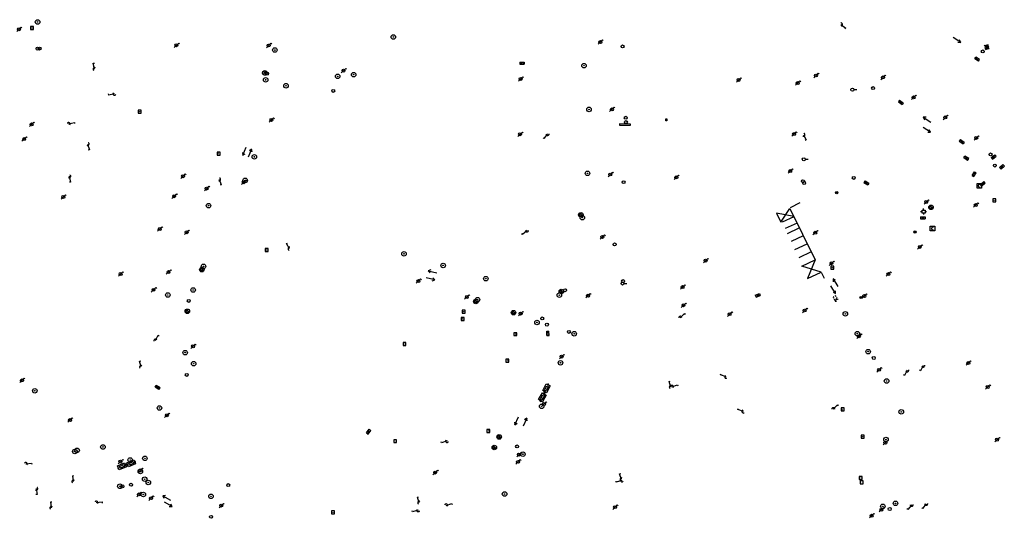
# Model space of a CAD drawing. Extents: x 704908 to 720853, y 4362597 to 4369964.
# Drawn here: x 715891 to 716222, y 4367075 to 4367243 of the extents above; entities that cross this region are included whole.
import ezdxf

# ---------------------------------------------------------------- set-up
doc = ezdxf.new("R2010")
doc.units = 0
doc.header["$MEASUREMENT"] = 0
doc.layers.get('0').update_dxf_attribs({"linetype": 'CONTINUOUS'})
for name, color, linetype in [('BOCA_DE_RIEGO', 5, 'CONTINUOUS'), ('BOCA_EXTINCION_DE_INCENDIO', 5, 'CONTINUOUS'), ('CONTENEDORES_RSU', 7, 'CONTINUOUS'), ('FAROLAS', 7, 'CONTINUOUS'), ('IMBORNAL', 5, 'CONTINUOUS'), ('MARCA_VIAL', 7, 'CONTINUOUS'), ('OPERADORA_DE_CABLE', 7, 'CONTINUOUS'), ('POSTE_TENDIDO_ELÉCTRICO_O_', 7, 'CONTINUOUS'), ('POZO_SANEAMIENTO', 7, 'CONTINUOUS'), ('REGISTRO_DE_AGUA_POTABLE', 5, 'CONTINUOUS'), ('REGISTRO_DE_GAS', 7, 'CONTINUOUS'), ('REGISTRO_ELECTRICO', 1, 'CONTINUOUS'), ('REGISTRO_INDETERMINADO', 1, 'CONTINUOUS'), ('REGISTRO_TELEFONIA', 6, 'CONTINUOUS'), ('REJA_DE_DESAGÜE', 7, 'CONTINUOUS'), ('SENTIDO_DE_CIRCULACIÓN', 7, 'CONTINUOUS'), ('SEÑALIZACIÓN_VERTICAL', 7, 'CONTINUOUS'), ('SUMIDERO', 7, 'CONTINUOUS')]:
    doc.layers.add(name, color=color, linetype=linetype)

# ---------------------------------------------------------------- blocks, each defined once
blk = doc.blocks.new('477')
at = {"layer": 'POSTE_TENDIDO_ELÉCTRICO_O_', "linetype": 'CONTINUOUS'}
for radius in [0.38, 0.05]:
    blk.add_circle((0, 0), radius, dxfattribs=at)
blk = doc.blocks.new('484')
at = {"flags": 128}
blk.add_lwpolyline([(-0.37, -0.37), (0.37, 0.37), (0.5, 0.25)], dxfattribs=at)
blk.add_circle((0, 0), 0.25)
blk = doc.blocks.new('416')
at = {"layer": 'REGISTRO_DE_AGUA_POTABLE'}
blk.add_circle((0, 0), 0.25, dxfattribs=at)
blk = doc.blocks.new('413')
blk.add_circle((0, 0), 0.25)
blk = doc.blocks.new('423')
at = {"layer": 'REGISTRO_ELECTRICO', "flags": 128}
for points in [[(0.38, 0), (0.37, -0.03), (0.37, -0.07), (0.36, -0.1), (0.35, -0.13), (0.34, -0.16), (0.33, -0.19), (0.31, -0.22), (0.29, -0.24), (0.27, -0.27), (0.24, -0.29), (0.22, -0.31), (0.19, -0.33), (0.16, -0.34), (0.13, -0.35), (0.1, -0.36), (0.07, -0.37), (0.03, -0.37), (0, -0.38), (-0.03, -0.37), (-0.07, -0.37), (-0.1, -0.36), (-0.13, -0.35), (-0.16, -0.34), (-0.19, -0.33), (-0.22, -0.31), (-0.24, -0.29), (-0.27, -0.27), (-0.29, -0.24), (-0.31, -0.22), (-0.33, -0.19), (-0.34, -0.16), (-0.35, -0.13), (-0.36, -0.1), (-0.37, -0.07), (-0.37, -0.03), (-0.38, 0), (-0.37, 0.03), (-0.37, 0.07), (-0.36, 0.1), (-0.35, 0.13), (-0.34, 0.16), (-0.33, 0.19), (-0.31, 0.22), (-0.29, 0.24), (-0.27, 0.27), (-0.24, 0.29), (-0.22, 0.31), (-0.19, 0.33), (-0.16, 0.34), (-0.13, 0.35), (-0.1, 0.36), (-0.07, 0.37), (-0.03, 0.37), (0, 0.38), (0.03, 0.37), (0.07, 0.37), (0.1, 0.36), (0.13, 0.35), (0.16, 0.34), (0.19, 0.33), (0.22, 0.31), (0.24, 0.29), (0.27, 0.27), (0.29, 0.24), (0.31, 0.22), (0.33, 0.19), (0.34, 0.16), (0.35, 0.13), (0.36, 0.1), (0.37, 0.07), (0.37, 0.03), (0.38, 0)], [(-0.27, -0.27), (0.27, 0.27)], [(-0.27, 0.27), (0.27, -0.27)]]:
    blk.add_lwpolyline(points, dxfattribs=at)
blk = doc.blocks.new('417')
at = {"layer": 'REGISTRO_DE_GAS', "flags": 128}
blk.add_lwpolyline([(0, 0), (0.2, 0), (0.2, -0.03), (0.19, -0.07), (0.17, -0.1), (0.15, -0.13), (0.13, -0.15), (0.1, -0.17), (0.07, -0.19), (0.03, -0.2), (0, -0.2), (-0.03, -0.2), (-0.07, -0.19), (-0.1, -0.17), (-0.13, -0.15), (-0.15, -0.13), (-0.17, -0.1), (-0.19, -0.07), (-0.2, -0.03), (-0.2, 0), (-0.2, 0.03), (-0.19, 0.07), (-0.17, 0.1), (-0.15, 0.13), (-0.13, 0.15), (-0.1, 0.17), (-0.07, 0.19), (-0.03, 0.2), (0, 0.2), (0.03, 0.2), (0.07, 0.19), (0.1, 0.17)], dxfattribs=at)
blk.add_lwpolyline([(0, 0), (0.2, 0), (0.2, -0.03), (0.19, -0.07), (0.17, -0.1), (0.15, -0.13), (0.13, -0.15), (0.1, -0.17), (0.07, -0.19), (0.03, -0.2), (0, -0.2), (-0.03, -0.2), (-0.07, -0.19), (-0.1, -0.17), (-0.13, -0.15), (-0.15, -0.13), (-0.17, -0.1), (-0.19, -0.07), (-0.2, -0.03), (-0.2, 0), (-0.2, 0.03), (-0.19, 0.07), (-0.17, 0.1), (-0.15, 0.13), (-0.13, 0.15), (-0.1, 0.17), (-0.07, 0.19), (-0.03, 0.2), (0, 0.2), (0.03, 0.2), (0.07, 0.19), (0.1, 0.17)], dxfattribs=at)
at = {"layer": 'REGISTRO_DE_GAS'}
blk.add_circle((0, 0), 0.38, dxfattribs=at)
blk.add_circle((0, 0), 0.38, dxfattribs=at)
blk = doc.blocks.new('415')
at = {"layer": 'BOCA_DE_RIEGO', "flags": 128}
blk.add_lwpolyline([(0, 0), (0.5, 0)], dxfattribs=at)
at = {"layer": 'BOCA_DE_RIEGO'}
blk.add_circle((-0.25, 0), 0.25, dxfattribs=at)
blk = doc.blocks.new('476')
at = {"layer": 'OPERADORA_DE_CABLE', "flags": 128}
for points in [[(-0.38, 0.38), (0.38, 0.38), (0.38, -0.38), (-0.38, -0.38), (-0.38, 0.38)], [(0.14, 0.22), (0.1, 0.23), (0.06, 0.24), (0.02, 0.23), (-0.02, 0.22), (-0.06, 0.2), (-0.09, 0.18), (-0.12, 0.15), (-0.14, 0.12), (-0.16, 0.08), (-0.17, 0.04), (-0.18, 0), (-0.17, -0.04), (-0.16, -0.08), (-0.14, -0.12), (-0.12, -0.15), (-0.09, -0.18), (-0.06, -0.2), (-0.02, -0.22), (0.02, -0.23), (0.06, -0.24), (0.1, -0.23), (0.14, -0.22)]]:
    blk.add_lwpolyline(points, dxfattribs=at)
blk = doc.blocks.new('414')
at = {"layer": 'BOCA_EXTINCION_DE_INCENDIO', "flags": 128}
for points in [[(-0.5, 0), (-0.25, 0)], [(-0.25, 0.25), (0.25, 0.25), (0.25, -0.25), (-0.25, -0.25), (-0.25, 0.25)], [(0, 0.25), (0, 0.5)], [(0.25, 0), (0.5, 0)], [(0, -0.25), (0, -0.5)]]:
    blk.add_lwpolyline(points, dxfattribs=at)
blk = doc.blocks.new('435')
blk.add_circle((0, 0), 0.25)
blk = doc.blocks.new('410')
at = {"layer": 'SUMIDERO', "flags": 128}
for points in [[(0, 0), (-0.5, 0)], [(-0.25, -0.25), (0.25, -0.25), (0.25, 0.25), (-0.25, 0.25), (-0.25, -0.25)], [(0, 0), (0, 0.5)], [(0, 0), (0.5, 0)], [(0, 0), (0, -0.5)]]:
    blk.add_lwpolyline(points, dxfattribs=at)
blk = doc.blocks.new('411')
at = {"layer": 'REGISTRO_INDETERMINADO', "flags": 128}
for points in [[(-0.25, -0.25), (0.25, -0.25), (0.25, 0.25), (-0.25, 0.25), (-0.25, -0.25)], [(0, 0.02), (0.01, 0.02), (0.01, 0.02), (0.01, 0.01), (0.02, 0.01), (0.02, 0.01), (0.02, 0), (0.02, 0), (0.02, -0.01), (0.01, -0.01), (0.01, -0.02), (0, -0.02), (0, -0.02), (-0.01, -0.02), (-0.01, -0.01), (-0.01, -0.01), (-0.01, -0.01), (-0.02, -0.01), (-0.02, 0), (-0.02, 0.01), (-0.01, 0.01), (-0.01, 0.02), (0, 0.02), (0, 0.02)]]:
    blk.add_lwpolyline(points, dxfattribs=at)
blk = doc.blocks.new('422')
at = {"color": 7, "flags": 128}
for points in [[(0.25, 0), (0.24, 0.09), (0.22, 0.13), (0.18, 0.18), (0.13, 0.22), (0.04, 0.25), (-0.01, 0.25), (-0.1, 0.23), (-0.17, 0.18), (-0.22, 0.12), (-0.24, 0.05), (-0.25, 0)], [(0, 0), (0.71, 0.71)], [(0.71, 0.71), (0.84, 0.57)]]:
    blk.add_lwpolyline(points, dxfattribs=at)
blk = doc.blocks.new('412')
at = {"layer": 'IMBORNAL'}
for p, q in [((-0.38, -0.25), (0.38, -0.25)), ((-0.38, -0.6), (0.38, -0.6)), ((0.38, -0.25), (0.38, -0.6))]:
    blk.add_line(p, q, dxfattribs=at)
at = {"layer": 'IMBORNAL', "flags": 128}
for points in [[(-0.38, -0.25), (-0.38, -0.6)], [(-0.12, -0.25), (-0.12, -0.6)], [(0.12, -0.25), (0.12, -0.6)]]:
    blk.add_lwpolyline(points, dxfattribs=at)
blk = doc.blocks.new('408')
at = {"layer": 'SEÑALIZACIÓN_VERTICAL', "flags": 128}
for points in [[(-0.5, 0.25), (-0.67, 0.25), (-0.67, 0.08)], [(-0.17, 0.08), (-0.17, 0.25), (-0.34, 0.25)], [(-0.06, 0.25), (0.06, 0.25)], [(0, -0.25), (0, 0.25)], [(-0.67, -0.08), (-0.67, -0.25), (-0.5, -0.25)], [(-0.34, -0.25), (-0.17, -0.25), (-0.17, -0.08)], [(-0.06, -0.25), (0.06, -0.25)], [(0.13, -0.25), (0.13, -0.2), (0.2, -0.2), (0.2, -0.25), (0.13, -0.25)]]:
    blk.add_lwpolyline(points, dxfattribs=at)
blk = doc.blocks.new('446')
at = {"color": 3, "flags": 128}
for points in [[(-0.64, 0), (0.64, 0), (0.64, -0.75), (-0.64, -0.75), (-0.64, 0)], [(-0.4, -0.53), (-0.4, -0.23), (0.43, -0.23), (0.43, -0.53)], [(0.43, -0.53), (-0.4, -0.53)]]:
    blk.add_lwpolyline(points, dxfattribs=at)
at = {"color": 3}
for centre, start, end in [((-0.56, -0.38), 114.0343, 245.9657), ((0.56, -0.38), 294.0343, 65.9657)]:
    blk.add_arc(centre, 0.203, start, end, dxfattribs=at)
blk = doc.blocks.new('418')
at = {"layer": 'REGISTRO_TELEFONIA', "flags": 128}
for points in [[(-0.2, 0.19), (0.2, 0.19)], [(0, 0.19), (0, 0), (0, -0.25)]]:
    blk.add_lwpolyline(points, dxfattribs=at)
at = {"layer": 'REGISTRO_TELEFONIA'}
blk.add_circle((0, 0), 0.38, dxfattribs=at)
blk = doc.blocks.new('426')
at = {"color": 0, "linetype": 'BYBLOCK', "flags": 128}
for points in [[(1.5, 0), (0, 0)], [(1.1, -0.25), (1.5, 0), (1.1, 0.25)]]:
    blk.add_lwpolyline(points, dxfattribs=at)

msp = doc.modelspace()

# ---------------------------------------------------------------- linework, layer by layer
at = {"layer": 'MARCA_VIAL'}
for p, q in [((716153.28, 4367181.34), (716150.07, 4367179.66)), ((716151.3, 4367176.63), (716147.32, 4367174.82)), ((716152.36, 4367174.46), (716148.33, 4367172.65)), ((716149.12, 4367170.97), (716153.14, 4367172.87)), ((716154.46, 4367170.18), (716150.38, 4367168.28)), ((716151.65, 4367165.57), (716155.8, 4367167.46)), ((716157.11, 4367164.79), (716152.93, 4367162.84)), ((716153.94, 4367160.02), (716158.43, 4367162.12)), ((716160.46, 4367157.96), (716153.94, 4367160.02))]:
    msp.add_line(p, q, dxfattribs=at)
at = {"layer": 'MARCA_VIAL', "flags": 128}
for points in [[(716151.26, 4367176.69), (716145.46, 4367177.88), (716146.93, 4367174.82), (716149.94, 4367179.4)], [(716149.94, 4367179.4), (716158.43, 4367162.12), (716155.93, 4367155.86), (716160.46, 4367157.96), (716161.54, 4367155.92)]]:
    msp.add_lwpolyline(points, dxfattribs=at)
at = {"layer": 'REJA_DE_DESAGÜE'}
for p, q in [((716108.25, 4367208.86), (716108.25, 4367209.52)), ((716108.25, 4367209.52), (716108.58, 4367209.52)), ((716108.58, 4367209.52), (716108.58, 4367208.86)), ((716096.45, 4367207.77), (716092.69, 4367207.83)), ((716092.69, 4367207.83), (716092.69, 4367207.42)), ((716092.69, 4367207.42), (716096.45, 4367207.36)), ((716096.45, 4367207.36), (716096.45, 4367207.77)), ((716108.58, 4367208.86), (716108.25, 4367208.86))]:
    msp.add_line(p, q, dxfattribs=at)

# ---------------------------------------------------------------- block references
at = {"layer": 'BOCA_DE_RIEGO', "color": 5, "xscale": 2, "yscale": 2, "zscale": 2}
for p in [(716171.47, 4367219.36), (716155.13, 4367195.93), (716094.21, 4367154.16)]:
    msp.add_blockref('415', p, dxfattribs=at)
at = {"layer": 'BOCA_EXTINCION_DE_INCENDIO', "color": 5, "xscale": 2, "yscale": 2, "zscale": 2}
msp.add_blockref('414', (716194.89, 4367178.34), dxfattribs=at)
at = {"layer": 'CONTENEDORES_RSU', "color": 3, "yscale": 2}
for p, xscale, zscale, rotation in [((716068.81, 4367118.6), 1.999999999933101, 1.999999999966551, 242.5899999997883), ((716067.46, 4367115.54), 2.000000000363956, 2.000000000181978, 241.0100000065495), ((715925.19, 4367093.37), 1.999999999928488, 1.999999999964244, 22.70999999220254), ((715928.29, 4367094.38), 2.000000000180391, 2.000000000090195, 23.33000000900255)]:
    msp.add_blockref('446', p, dxfattribs=dict(at, xscale=xscale, zscale=zscale, rotation=rotation))
at = {"layer": 'FAROLAS', "color": 7, "xscale": 2, "yscale": 2, "zscale": 2}
for name, p in [('484', (715890.85, 4367239.65)), ('484', (716086.26, 4367235.35)), ('484', (715943.8, 4367234.3)), ('484', (715974.78, 4367234.2)), ('484', (715999.94, 4367225.74)), ('484', (716059.49, 4367222.98)), ('484', (716132.73, 4367222.61)), ('484', (716158.72, 4367224.11)), ('484', (716181.25, 4367223.45)), ('484', (716152.6, 4367221.57)), ('484', (716191.55, 4367216.74)), ('484', (716090.13, 4367212.71)), ('484', (715975.72, 4367209.17)), ('484', (716202.19, 4367210)), ('484', (715895.09, 4367207.66)), ('484', (715892.61, 4367202.73)), ('484', (716059.31, 4367204.35)), ('484', (716151.37, 4367204.41)), ('484', (716212.59, 4367203.13)), ('484', (716150.1, 4367191.96)), ('484', (715946.02, 4367190.26)), ('484', (716089.6, 4367190.83)), ('484', (716111.8, 4367189.85)), ('484', (715953.92, 4367186.11)), ('484', (715966.43, 4367188.21)), ('484', (715905.76, 4367183.26)), ('484', (715943.02, 4367183.53)), ('484', (716195.79, 4367181.58)), ('484', (716212.45, 4367180.55)), ('484', (715938.2, 4367172.49)), ('484', (715947.23, 4367171.42)), ('484', (716086.94, 4367169.84)), ('484', (716158.47, 4367171.23)), ('484', (716193.64, 4367166.49)), ('484', (716121.62, 4367161.87)), ('484', (716163.95, 4367160.99)), ('484', (715925.02, 4367157.36)), ('484', (715941.12, 4367158.01)), ('484', (716183.09, 4367157.33)), ('484', (716025.13, 4367154.98)), ('484', (716113.91, 4367152.96)), ('484', (715936.08, 4367152.05)), ('484', (716041.39, 4367149.63)), ('484', (716082.13, 4367150.05)), ('484', (716174.99, 4367149.98)), ('484', (716114.21, 4367146.86)), ('484', (716059.48, 4367144.05)), ('422', (716113.11, 4367142.65)), ('484', (716129.7, 4367143.86)), ('484', (716154.91, 4367145.1)), ('484', (716173.16, 4367136.46)), ('484', (715949.39, 4367133.05)), ('484', (716073.23, 4367129.59)), ('484', (716209.94, 4367127.41)), ('484', (716179.96, 4367125.15)), ('484', (715891.87, 4367121.59)), ('484', (716216.46, 4367119.39)), ('484', (716067.32, 4367113.67)), ('422', (716164.54, 4367111.91)), ('484', (715940.57, 4367109.89)), ('484', (715908.02, 4367108.25)), ('484', (716182.05, 4367100.67)), ('484', (716219.63, 4367101.67)), ('484', (716058.92, 4367096.65)), ('484', (715924.98, 4367094.28)), ('484', (716058.6, 4367094.21)), ('484', (715931.65, 4367091.31)), ('484', (716030.75, 4367090.62)), ('484', (715931.17, 4367083.24)), ('484', (715935.25, 4367082)), ('484', (715958.85, 4367079.5)), ('484', (716091.22, 4367078.97)), ('484', (716180.75, 4367078.11)), ('484', (716177.41, 4367076.09))]:
    msp.add_blockref(name, p, dxfattribs=at)
at = {"layer": 'FAROLAS', "color": 7}
for p, xscale, yscale, zscale, rotation in [((716167.13, 4367241.29), 1.999999999941463, 1.999999999999999, 1.999999999970731, 277.3299999998111), ((715916.26, 4367226.26), 2.000000000294248, 2, 2.000000000147124, 57.14000000456507), ((715922.97, 4367217.97), 2.000000000188432, 2, 2.000000000094216, 147.9399999887152), ((715907.54, 4367207.81), 1.999999999809033, 2, 1.999999999904516, 329.4200000061437), ((716068.55, 4367204.46), 1.999999999953952, 2, 1.999999999976976, 186.0599999903038), ((716154.52, 4367204.21), 2.000000000337818, 2, 2.000000000168909, 252.8900000016566), ((715913.93, 4367201.08), 1.999999999897885, 2, 1.999999999948942, 241.979999999166), ((715907.76, 4367190.24), 1.999999999803879, 2, 1.999999999901939, 237.9899999970473), ((715958.14, 4367189.24), 2.000000000173495, 2, 2.000000000086747, 246.1100000004719), ((716061.64, 4367171.99), 2.000000000049499, 2, 2.00000000002475, 174.7999999988105), ((715981.78, 4367165.86), 1.999999999789675, 2, 1.999999999894838, 75.54999999765847), ((715936.72, 4367134.97), 1.999999999870166, 2, 1.999999999935083, 18.42999999091179), ((715931.9, 4367126.1), 1.99999999979125, 2, 1.999999999895625, 59.50999999781834), ((716194.81, 4367126.59), 2.000000000111717, 2, 2.000000000055858, 195.6700000102565), ((716128.57, 4367122.77), 1.999999999715664, 2, 1.999999999857832, 116.0000000044315), ((716189.44, 4367125), 1.999999999907298, 2, 1.999999999953649, 196.37999999038), ((716109.94, 4367119.32), 2.000000000366044, 2, 2.000000000183022, 60.94000000512305), ((716110.32, 4367119.42), 1.999999999762733, 2, 1.999999999881366, 335.0100000106727), ((716134.33, 4367111.13), 2.00000000003265, 2, 2.000000000016325, 115.9699999986022), ((716034.74, 4367101.22), 1.999999999808114, 2, 1.999999999904057, 152.960000007895), ((715893.14, 4367093.51), 1.999999999738108, 2, 1.999999999869054, 323.3300000098427), ((716093.37, 4367088.31), 1.999999999975653, 2, 1.999999999987827, 63.17999999949649), ((715909.16, 4367087.55), 2.000000000314806, 1.999999999999999, 2.000000000157403, 51.15000000539352), ((716093.54, 4367087.99), 1.999999999858499, 2, 1.99999999992925, 153.1500000062524), ((715896.68, 4367085.23), 1.999999999798534, 1.999999999999999, 1.999999999899267, 232.339999994113), ((715901.77, 4367078.72), 2.000000000255457, 2, 2.000000000127728, 50.92000000635386), ((715916.84, 4367080.5), 1.999999999950307, 2, 1.999999999975154, 321.4900000043874), ((716025.38, 4367080.44), 2.000000000110085, 2, 2.000000000055042, 62.50000000266175), ((716034.41, 4367079.56), 1.999999999982305, 2, 1.999999999991152, 333.8800000038631), ((716195.79, 4367080.12), 2.000000000040731, 2, 2.000000000020365, 188.0300000115287), ((716025.05, 4367077.97), 2.000000000163288, 2, 2.000000000081644, 153.0399999887981), ((716190.9, 4367079.79), 2.000000000056555, 2, 2.000000000028277, 186.3900000064978)]:
    msp.add_blockref('422', p, dxfattribs=dict(at, xscale=xscale, yscale=yscale, zscale=zscale, rotation=rotation))
at = {"layer": 'IMBORNAL', "color": 5}
for p, xscale, yscale, zscale, rotation in [((716212.46, 4367228.9), 2.000000000131421, 2, 2.000000000065711, 148.2399999963055), ((716187.74, 4367215.81), 2.000000000207687, 2, 2.000000000103843, 324.9099999896721), ((716208.23, 4367202.55), 2.000000000207687, 2, 2.000000000103843, 324.9099999896721), ((716208.79, 4367195.58), 2.000000000064047, 2, 2.000000000032024, 147.139999996335), ((716217.93, 4367197.39), 1.999999999786535, 2, 1.999999999893268, 39.22999999219518), ((716221.83, 4367192.78), 2.000000000280602, 2, 2.000000000140301, 222.9100000074423), ((716211.21, 4367191.41), 1.999999999861152, 1.999999999999999, 1.999999999930575, 56.07999999642821), ((716176.15, 4367188.75), 2.000000000174424, 2, 2.000000000087212, 327.5799999913017), ((716215.41, 4367187.04), 1.999999999925055, 2, 1.999999999962528, 221.4899999962267), ((716138.89, 4367150.99), 1.999999999963233, 1.999999999999999, 1.999999999981616, 20.31999999503753), ((716067.78, 4367137.39), 1.999999999769246, 2, 1.999999999884623, 92.54000000004858), ((715936.99, 4367118.5), 2.000000000025209, 2, 2.000000000012605, 147.2099999985528), ((716007.73, 4367104.84), 1.999999999746256, 2, 1.999999999873128, 53.46999999272339)]:
    msp.add_blockref('412', p, dxfattribs=dict(at, xscale=xscale, yscale=yscale, zscale=zscale, rotation=rotation))
at = {"layer": 'IMBORNAL', "color": 5, "xscale": 2, "yscale": 2, "zscale": 2}
for p in [(716059.92, 4367229.08), (716194.64, 4367177.08)]:
    msp.add_blockref('412', p, dxfattribs=at)
at = {"layer": 'OPERADORA_DE_CABLE', "color": 7, "xscale": 2, "yscale": 2, "zscale": 2}
for p in [(716213.62, 4367187.03), (716197.91, 4367172.66)]:
    msp.add_blockref('476', p, dxfattribs=at)
at = {"layer": 'POSTE_TENDIDO_ELÉCTRICO_O_', "color": 7, "xscale": 2, "yscale": 2, "zscale": 2}
for p in [(715897.12, 4367242.12), (716016.7, 4367237.08), (715976.87, 4367232.67), (716080.78, 4367227.41), (715973.76, 4367222.66), (715997.98, 4367223.82), (716003.35, 4367224.41), (715980.6, 4367220.67), (716082.46, 4367212.71), (715969.99, 4367196.76), (715966.89, 4367188.84), (716081.95, 4367191.22), (715954.59, 4367180.36), (716080.19, 4367176.33), (716020.28, 4367164.14), (715952.88, 4367159.93), (716033.42, 4367160.25), (716047.78, 4367155.81), (715940.88, 4367150.31), (715949.41, 4367152), (716072.48, 4367150.26), (716045, 4367148.74), (716168.61, 4367143.96), (716064.95, 4367141.09), (716077.48, 4367137.28), (716172.62, 4367137.33), (715946.71, 4367130.94), (716176.28, 4367131.27), (715949.57, 4367127.23), (716072.87, 4367127.52), (716182.47, 4367121.39), (715896.17, 4367118.11), (716066.53, 4367112.87), (715938.07, 4367112.33), (716187.4, 4367111), (716182.27, 4367101.7), (715909.62, 4367097.68), (715910.4, 4367098.07), (715919.08, 4367099.22), (716060.22, 4367096.78), (715928.25, 4367094.83), (715933.19, 4367095.39), (715931.67, 4367090.94), (715924.79, 4367086), (715933.12, 4367088.36), (715934.34, 4367087.29), (715932.67, 4367083.23), (716054.08, 4367083.38), (715955.38, 4367082.62), (716185.45, 4367080.24), (716181.2, 4367079.25)]:
    msp.add_blockref('477', p, dxfattribs=at)
at = {"layer": 'POZO_SANEAMIENTO', "color": 7, "xscale": 2, "yscale": 2, "zscale": 2}
for name, p in [('413', (716093.73, 4367233.9)), ('435', (716214.81, 4367232.21)), ('413', (715996.49, 4367218.95)), ('413', (716177.94, 4367219.87)), ('413', (716094.82, 4367209.89)), ('413', (716094.85, 4367208.46)), ('413', (716218.85, 4367193.82)), ('413', (716171.43, 4367189.69)), ('413', (716094.06, 4367188.25)), ('413', (716091.07, 4367167.3)), ('413', (716178.15, 4367129.14)), ('413', (715947.26, 4367123.45)), ('413', (716058.29, 4367099.39)), ('413', (715928.53, 4367086.5)), ('413', (715961.18, 4367086.4)), ('413', (716183.52, 4367078.37)), ('413', (715955.41, 4367075.72))]:
    msp.add_blockref(name, p, dxfattribs=at)
at = {"layer": 'REGISTRO_DE_AGUA_POTABLE', "color": 5, "xscale": 2, "yscale": 2, "zscale": 2}
for p in [(715897.11, 4367233.15), (715897.78, 4367233.18), (715974.27, 4367224.73), (716217.41, 4367197.58), (716154.37, 4367188.55), (716154.77, 4367187.96), (716093.9, 4367154.97), (716074.4, 4367151.91), (715947.92, 4367148.34), (716066.73, 4367142.43), (716068.3, 4367140.35), (716075.7, 4367137.91), (715925.62, 4367085.96)]:
    msp.add_blockref('416', p, dxfattribs=at)
at = {"layer": 'REGISTRO_DE_GAS', "color": 7, "xscale": 2, "yscale": 2, "zscale": 2}
for p in [(716197.42, 4367179.79), (716079.7, 4367177.25), (715952.31, 4367158.84), (716073.13, 4367151.5), (716044.39, 4367148.15), (715947.47, 4367144.84), (716057.07, 4367144.37), (716052.26, 4367102.59), (716050.61, 4367099.03)]:
    msp.add_blockref('417', p, dxfattribs=at)
at = {"layer": 'REGISTRO_ELECTRICO', "color": 1, "xscale": 2, "yscale": 2, "zscale": 2}
msp.add_blockref('423', (715973.49, 4367224.98), dxfattribs=at)
at = {"layer": 'REGISTRO_INDETERMINADO', "color": 1, "xscale": 2, "yscale": 2, "zscale": 2}
for p in [(715895.24, 4367240.06), (715931.43, 4367211.92), (715957.97, 4367197.88), (716218.64, 4367182.13), (715974.12, 4367165.4), (716164.23, 4367159.53), (716040.33, 4367144.67), (716039.95, 4367142.26), (716057.67, 4367137.14), (716020.44, 4367133.85), (716054.97, 4367128.28), (716167.71, 4367111.82), (716048.58, 4367104.63), (716017.3, 4367101.16), (716174.41, 4367102.71), (716173.8, 4367088.74), (716174.05, 4367087.37), (715996.45, 4367077.27)]:
    msp.add_blockref('411', p, dxfattribs=at)
at = {"layer": 'REGISTRO_TELEFONIA', "color": 6}
for p in [(716165.72, 4367184.69), (716192.03, 4367171.47), (716173.87, 4367149.46)]:
    msp.add_blockref('418', p, dxfattribs=at)
at = {"layer": 'SENTIDO_DE_CIRCULACIÓN'}
for p, xscale, yscale, zscale, rotation in [((716204.88, 4367236.87), 2.000000000236496, 1.999999999999999, 2.000000000118248, 327.5599999912575), ((716197.31, 4367208.46), 2.000000000046727, 2, 2.000000000023364, 147.4499999965538), ((716194.71, 4367206.62), 2.000000000046727, 2, 2.000000000023364, 327.4499999965539), ((715967.25, 4367200.05), 1.999999999664005, 2, 1.999999999832002, 247.649999996828), ((715967.93, 4367196.61), 1.999999999664004, 2, 1.999999999832002, 67.64999999682804), ((716027.74, 4367156.1), 1.99999999990009, 2, 1.999999999950045, 345.8800000048088), ((716031.32, 4367157.74), 1.99999999990009, 2, 1.999999999950045, 165.8800000048088), ((716163.76, 4367153.39), 1.999999999600789, 2, 1.999999999800395, 300.8500000048953), ((716166.03, 4367153.13), 1.999999999600789, 2, 1.999999999800395, 120.8500000048952), ((716058.74, 4367109.39), 1.999999999583403, 2, 1.999999999791702, 245.6199999962791), ((716060.27, 4367106.15), 1.999999999583403, 2, 1.999999999791702, 65.61999999627915), ((715941.76, 4367081.33), 1.999999999821247, 2, 1.999999999910623, 150.0400000057518), ((715939.73, 4367080.7), 1.999999999821246, 1.999999999999999, 1.999999999910623, 330.0400000057518)]:
    msp.add_blockref('426', p, dxfattribs=dict(at, xscale=xscale, yscale=yscale, zscale=zscale, rotation=rotation))
at = {"layer": 'SEÑALIZACIÓN_VERTICAL', "color": 7, "xscale": 2.000000000050348, "yscale": 1.999999999999999, "zscale": 2.000000000025174, "rotation": 301.7099999999518}
msp.add_blockref('408', (716165.59, 4367148.67), dxfattribs=at)
at = {"layer": 'SUMIDERO', "color": 7, "xscale": 1.999999999885015, "yscale": 2, "zscale": 1.999999999942507, "rotation": 327.8800000082577}
msp.add_blockref('410', (716216.14, 4367233.64), dxfattribs=at)

doc.saveas('drawing.dxf')
